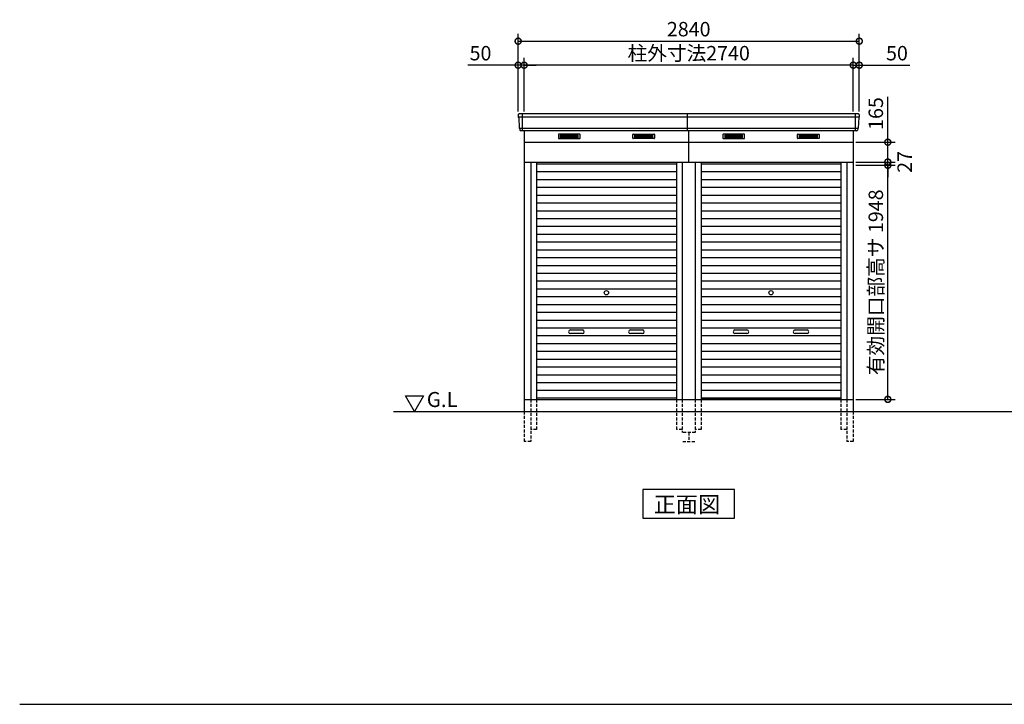
# Model space of a CAD drawing. Extents: x 140 to 16534, y 0 to 11240.
# Drawn here: x 140 to 8337, y 0 to 5697 of the extents above; entities that cross this region are included whole.
import ezdxf

# ---------------------------------------------------------------- set-up
doc = ezdxf.new("R2010")
doc.units = 0
doc.header["$LTSCALE"] = 20
doc.header["$PDMODE"] = 3
doc.header["$PDSIZE"] = 2
doc.linetypes.add('HIDDEN', pattern=[0.375, 0.25, -0.125])
doc.layers.get('0').update_dxf_attribs({"linetype": 'CONTINUOUS'})
doc.layers.get('DEFPOINTS').update_dxf_attribs({"linetype": 'CONTINUOUS'})
for name, color, linetype in [('仕様書枠', 230, 'CONTINUOUS'), ('寸法', 4, 'CONTINUOUS'), ('破線', 2, 'HIDDEN'), ('細線', 5, 'CONTINUOUS'), ('部品1', 7, 'CONTINUOUS'), ('Ｇ．Ｌ', 30, 'CONTINUOUS')]:
    doc.layers.add(name, color=color, linetype=linetype)
doc.styles.add('MSGOTHIC', font='MS PGothic.ttf')
doc.styles.add('STYLE1', font='isocp.shx', dxfattribs={"bigfont": 'bigfont.shx'})
doc.dimstyles.new('INABA_S40G', dxfattribs={"dimscale": 40, "dimtxt": 3, "dimasz": 2.5, "dimexe": 1.5, "dimexo": 0.5, "dimgap": 1, "dimtad": 3, "dimdec": 1, "dimdsep": 46, "dimtxsty": 'STYLE1', "dimblk1": 'DOTSMALL', "dimblk2": 'DOTSMALL', "dimsah": 1, "dimcen": 0, "dimclrt": 7, "dimadec": 0, "dimazin": 0, "dimtfac": 1, "dimtdec": 4, "dimtix": 1, "dimtmove": 0, "dimatfit": 3, "dimldrblk": 'DOTSMALL', "dimfxl": 1, "dimtolj": 1, "dimtzin": 0, "dimarcsym": 0})

# ---------------------------------------------------------------- blocks, each defined once
blk = doc.blocks.new('_DOTSMALL')
at = {"color": 0, "linetype": 'ByBlock', "ltscale": 50, "const_width": 0.5}
blk.add_lwpolyline([(-0.0625, 0, 1), (0.0625, 0, 1)], format="xyb", close=True, dxfattribs=at)
blk = doc.blocks.new('*D35')
at = {"layer": 'DEFPOINTS', "color": 0, "ltscale": 50}
for p in [(4339.6, 5318.7), (4339.6, 4912.9), (7079.6, 4912.9)]:
    blk.add_point(p, dxfattribs=at)
at = {"layer": '寸法', "color": 0, "lineweight": -2, "ltscale": 50}
for p, q in [((4339.6, 4932.9), (4339.6, 5378.7)), ((7079.6, 4932.9), (7079.6, 5378.7)), ((7079.6, 5318.7), (4339.6, 5318.7))]:
    blk.add_line(p, q, dxfattribs=at)
at = {"layer": '寸法', "color": 0, "lineweight": -2, "ltscale": 50, "xscale": 100, "yscale": 100, "zscale": 100, "rotation": 180}
blk.add_blockref('_DOTSMALL', (4339.6, 5318.7), dxfattribs=at)
at = {"layer": '寸法', "color": 0, "lineweight": -2, "ltscale": 50, "xscale": 100, "yscale": 100, "zscale": 100}
blk.add_blockref('_DOTSMALL', (7079.6, 5318.7), dxfattribs=at)
at = {"layer": '寸法', "color": 7, "ltscale": 50, "insert": (5709.6, 5418.7), "char_height": 120, "attachment_point": 5, "style": 'STYLE1'}
blk.add_mtext('\\A1;柱外寸法2740', dxfattribs=at)
blk = doc.blocks.new('*D34')
at = {"layer": 'DEFPOINTS', "color": 0, "ltscale": 50}
for p in [(4289.6, 5318.7), (4289.6, 4912.9), (4339.6, 4912.9)]:
    blk.add_point(p, dxfattribs=at)
at = {"layer": '寸法', "color": 0, "lineweight": -2, "ltscale": 50}
for p, q in [((4289.6, 4932.9), (4289.6, 5378.7)), ((4339.6, 4932.9), (4339.6, 5378.7)), ((4289.6, 5318.7), (3870.1, 5318.7)), ((4339.6, 5318.7), (4289.6, 5318.7)), ((4339.6, 5318.7), (4439.6, 5318.7))]:
    blk.add_line(p, q, dxfattribs=at)
at = {"layer": '寸法', "color": 0, "lineweight": -2, "ltscale": 50, "xscale": 100, "yscale": 100, "zscale": 100}
blk.add_blockref('_DOTSMALL', (4289.6, 5318.7), dxfattribs=at)
at = {"layer": '寸法', "color": 0, "lineweight": -2, "ltscale": 50, "xscale": 100, "yscale": 100, "zscale": 100, "rotation": 180}
blk.add_blockref('_DOTSMALL', (4339.6, 5318.7), dxfattribs=at)
at = {"layer": '寸法', "color": 7, "ltscale": 50, "insert": (3976.1, 5418.7), "char_height": 120, "attachment_point": 5, "style": 'STYLE1'}
blk.add_mtext('\\A1;50', dxfattribs=at)
blk = doc.blocks.new('*D33')
at = {"layer": 'DEFPOINTS', "color": 0, "ltscale": 50}
for p in [(7079.6, 5318.7), (7079.6, 4912.9), (7129.6, 4912.9)]:
    blk.add_point(p, dxfattribs=at)
at = {"layer": '寸法', "color": 0, "lineweight": -2, "ltscale": 50}
for p, q in [((7079.6, 4932.9), (7079.6, 5378.7)), ((7129.6, 4932.9), (7129.6, 5378.7)), ((7079.6, 5318.7), (6979.6, 5318.7)), ((7079.6, 5318.7), (7129.6, 5318.7)), ((7129.6, 5318.7), (7549.1, 5318.7))]:
    blk.add_line(p, q, dxfattribs=at)
at = {"layer": '寸法', "color": 0, "lineweight": -2, "ltscale": 50, "xscale": 100, "yscale": 100, "zscale": 100}
blk.add_blockref('_DOTSMALL', (7079.6, 5318.7), dxfattribs=at)
at = {"layer": '寸法', "color": 0, "lineweight": -2, "ltscale": 50, "xscale": 100, "yscale": 100, "zscale": 100, "rotation": 180}
blk.add_blockref('_DOTSMALL', (7129.6, 5318.7), dxfattribs=at)
at = {"layer": '寸法', "color": 7, "ltscale": 50, "insert": (7443.1, 5418.7), "char_height": 120, "attachment_point": 5, "style": 'STYLE1'}
blk.add_mtext('\\A1;50', dxfattribs=at)
blk = doc.blocks.new('*D32')
at = {"layer": 'DEFPOINTS', "color": 0, "ltscale": 50}
for p in [(7129.6, 5518.6), (4289.6, 4912.9), (7129.6, 4912.9)]:
    blk.add_point(p, dxfattribs=at)
at = {"layer": '寸法', "color": 0, "lineweight": -2, "ltscale": 50}
for p, q in [((4289.6, 4932.9), (4289.6, 5578.6)), ((7129.6, 4932.9), (7129.6, 5578.6)), ((4289.6, 5518.6), (7129.6, 5518.6))]:
    blk.add_line(p, q, dxfattribs=at)
at = {"layer": '寸法', "color": 0, "lineweight": -2, "ltscale": 50, "xscale": 100, "yscale": 100, "zscale": 100, "rotation": 180}
blk.add_blockref('_DOTSMALL', (4289.6, 5518.6), dxfattribs=at)
at = {"layer": '寸法', "color": 0, "lineweight": -2, "ltscale": 50, "xscale": 100, "yscale": 100, "zscale": 100}
blk.add_blockref('_DOTSMALL', (7129.6, 5518.6), dxfattribs=at)
at = {"layer": '寸法', "color": 7, "ltscale": 50, "insert": (5709.6, 5618.6), "char_height": 120, "attachment_point": 5, "style": 'STYLE1'}
blk.add_mtext('\\A1;2840', dxfattribs=at)
blk = doc.blocks.new('*D36')
at = {"layer": 'DEFPOINTS', "color": 0, "ltscale": 50}
for p in [(7079.6, 4485.9), (7367.1, 4485.9), (7079.6, 2537.9)]:
    blk.add_point(p, dxfattribs=at)
at = {"layer": '寸法', "color": 0, "lineweight": -2, "ltscale": 50}
for p, q in [((7099.6, 4485.9), (7427.1, 4485.9)), ((7367.1, 2537.9), (7367.1, 4485.9)), ((7099.6, 2537.9), (7427.1, 2537.9))]:
    blk.add_line(p, q, dxfattribs=at)
at = {"layer": '寸法', "color": 0, "lineweight": -2, "ltscale": 50, "xscale": 100, "yscale": 100, "zscale": 100}
for p, rotation in [((7367.1, 4485.9), 90), ((7367.1, 2537.9), 270)]:
    blk.add_blockref('_DOTSMALL', p, dxfattribs=dict(at, rotation=rotation))
at = {"layer": '寸法', "color": 7, "ltscale": 50, "insert": (7267.1, 3511.9), "char_height": 120, "attachment_point": 5, "rotation": 90, "style": 'STYLE1'}
blk.add_mtext('\\A1;有効開口部高サ 1948', dxfattribs=at)
blk = doc.blocks.new('*D37')
at = {"layer": 'DEFPOINTS', "color": 0, "ltscale": 50}
for p in [(7079.6, 4512.9), (7367.1, 4512.9), (7079.6, 4485.9)]:
    blk.add_point(p, dxfattribs=at)
at = {"layer": '寸法', "color": 0, "lineweight": -2, "ltscale": 50}
for p, q in [((7367.1, 4512.9), (7367.1, 4612.9)), ((7099.6, 4512.9), (7427.1, 4512.9)), ((7367.1, 4485.9), (7367.1, 4512.9)), ((7099.6, 4485.9), (7427.1, 4485.9)), ((7367.1, 4485.9), (7367.1, 4385.9))]:
    blk.add_line(p, q, dxfattribs=at)
at = {"layer": '寸法', "color": 0, "lineweight": -2, "ltscale": 50, "xscale": 100, "yscale": 100, "zscale": 100}
for p, rotation in [((7367.1, 4512.9), 270), ((7367.1, 4485.9), 90)]:
    blk.add_blockref('_DOTSMALL', p, dxfattribs=dict(at, rotation=rotation))
at = {"layer": '寸法', "color": 7, "ltscale": 50, "insert": (7507.3, 4513.9), "char_height": 120, "attachment_point": 5, "rotation": 90, "style": 'STYLE1'}
blk.add_mtext('\\A1;27', dxfattribs=at)
blk = doc.blocks.new('*D38')
at = {"layer": 'DEFPOINTS', "color": 0, "ltscale": 50}
for p in [(7079.6, 4677.9), (7367.1, 4677.9), (7079.6, 4512.9)]:
    blk.add_point(p, dxfattribs=at)
at = {"layer": '寸法', "color": 0, "lineweight": -2, "ltscale": 50}
for p, q in [((7367.1, 4677.9), (7367.1, 5054.9)), ((7099.6, 4677.9), (7427.1, 4677.9)), ((7367.1, 4512.9), (7367.1, 4677.9)), ((7099.6, 4512.9), (7427.1, 4512.9))]:
    blk.add_line(p, q, dxfattribs=at)
at = {"layer": '寸法', "color": 0, "lineweight": -2, "ltscale": 50, "xscale": 100, "yscale": 100, "zscale": 100}
for p, rotation in [((7367.1, 4677.9), 90), ((7367.1, 4512.9), 270)]:
    blk.add_blockref('_DOTSMALL', p, dxfattribs=dict(at, rotation=rotation))
at = {"layer": '寸法', "color": 7, "ltscale": 50, "insert": (7267.1, 4916.4), "char_height": 120, "attachment_point": 5, "rotation": 90, "style": 'STYLE1'}
blk.add_mtext('\\A1;165', dxfattribs=at)

msp = doc.modelspace()

# ---------------------------------------------------------------- linework, layer by layer
at = {"layer": '仕様書枠', "ltscale": 50}
msp.add_line((140, 0), (16307.2, 0), dxfattribs=at)
at = {"layer": '破線', "ltscale": 5}
for p, q in [((4394.58, 2537.93), (4394.58, 2187.93)), ((4442.58, 2537.93), (4442.58, 2287.93)), ((5606.58, 2537.93), (5606.58, 2287.93)), ((5654.58, 2537.93), (5654.58, 2262.93)), ((5764.58, 2537.93), (5764.58, 2262.93)), ((5812.58, 2537.93), (5812.58, 2287.93)), ((6976.58, 2537.93), (6976.58, 2287.93)), ((7024.58, 2537.93), (7024.58, 2187.93)), ((4339.58, 2437.93), (4339.58, 2187.93)), ((7079.58, 2437.93), (7079.58, 2187.93)), ((4442.58, 2287.93), (4394.58, 2287.93)), ((5654.58, 2287.93), (5606.58, 2287.93)), ((5764.58, 2262.93), (5654.58, 2262.93)), ((5709.58, 2262.93), (5709.58, 2187.93)), ((5812.58, 2287.93), (5764.58, 2287.93)), ((7024.58, 2287.93), (6976.58, 2287.93)), ((4394.58, 2187.93), (4339.58, 2187.93)), ((5659.58, 2187.93), (5759.58, 2187.93)), ((7079.58, 2187.93), (7024.58, 2187.93))]:
    msp.add_line(p, q, dxfattribs=at)
at = {"layer": '細線', "ltscale": 50}
for p, q in [((7127.54, 4884.93), (4291.62, 4884.93)), ((4322.58, 4912.93), (4322.58, 4771.93)), ((7096.58, 4912.93), (7096.58, 4771.93)), ((7119.31, 4792.73), (4299.86, 4792.73)), ((4724.58, 3115.43), (4824.58, 3115.43)), ((5224.58, 3115.43), (5324.58, 3115.43)), ((6094.58, 3115.43), (6194.58, 3115.43)), ((6594.58, 3115.43), (6694.58, 3115.43)), ((4824.58, 3085.43), (4724.58, 3085.43)), ((5324.58, 3085.43), (5224.58, 3085.43)), ((6194.58, 3085.43), (6094.58, 3085.43)), ((6694.58, 3085.43), (6594.58, 3085.43))]:
    msp.add_line(p, q, dxfattribs=at)
at = {"layer": '細線'}
for p, q in [((4714.58, 4737.43), (4640.58, 4737.43)), ((4640.58, 4737.43), (4640.58, 4714.43)), ((4640.58, 4731.43), (4714.58, 4731.43)), ((4640.58, 4731.43), (4709.58, 4731.43)), ((4640.58, 4725.43), (4714.58, 4725.43)), ((4640.58, 4719.43), (4714.58, 4719.43)), ((4640.58, 4714.43), (4714.58, 4714.43)), ((4788.58, 4737.43), (4714.58, 4737.43)), ((4714.58, 4737.43), (4714.58, 4714.43)), ((4788.58, 4731.43), (4714.58, 4731.43)), ((4788.58, 4725.43), (4714.58, 4725.43)), ((4788.58, 4719.43), (4714.58, 4719.43)), ((4714.58, 4714.43), (4788.58, 4714.43)), ((4788.58, 4714.43), (4788.58, 4737.43)), ((5260.58, 4714.43), (5260.58, 4737.43)), ((5260.58, 4737.43), (5334.58, 4737.43)), ((5260.58, 4731.43), (5334.58, 4731.43)), ((5260.58, 4725.43), (5334.58, 4725.43)), ((5260.58, 4719.43), (5334.58, 4719.43)), ((5334.58, 4714.43), (5260.58, 4714.43)), ((5334.58, 4737.43), (5334.58, 4714.43)), ((5334.58, 4737.43), (5408.58, 4737.43)), ((5408.58, 4731.43), (5334.58, 4731.43)), ((5408.58, 4725.43), (5334.58, 4725.43)), ((5408.58, 4719.43), (5334.58, 4719.43)), ((5408.58, 4714.43), (5334.58, 4714.43)), ((5408.58, 4731.43), (5339.58, 4731.43)), ((5408.58, 4737.43), (5408.58, 4714.43)), ((6010.58, 4737.43), (6010.58, 4714.43)), ((6084.58, 4737.43), (6010.58, 4737.43)), ((6010.58, 4731.43), (6079.58, 4731.43)), ((6010.58, 4731.43), (6084.58, 4731.43)), ((6010.58, 4725.43), (6084.58, 4725.43)), ((6010.58, 4719.43), (6084.58, 4719.43)), ((6010.58, 4714.43), (6084.58, 4714.43)), ((6084.58, 4737.43), (6084.58, 4714.43)), ((6158.58, 4737.43), (6084.58, 4737.43)), ((6158.58, 4731.43), (6084.58, 4731.43)), ((6158.58, 4725.43), (6084.58, 4725.43)), ((6158.58, 4719.43), (6084.58, 4719.43)), ((6084.58, 4714.43), (6158.58, 4714.43)), ((6158.58, 4714.43), (6158.58, 4737.43)), ((6630.58, 4737.43), (6704.58, 4737.43)), ((6630.58, 4714.43), (6630.58, 4737.43)), ((6630.58, 4731.43), (6704.58, 4731.43)), ((6630.58, 4725.43), (6704.58, 4725.43)), ((6630.58, 4719.43), (6704.58, 4719.43)), ((6704.58, 4714.43), (6630.58, 4714.43)), ((6704.58, 4737.43), (6778.58, 4737.43)), ((6704.58, 4737.43), (6704.58, 4714.43)), ((6778.58, 4731.43), (6704.58, 4731.43)), ((6778.58, 4725.43), (6704.58, 4725.43)), ((6778.58, 4719.43), (6704.58, 4719.43)), ((6778.58, 4714.43), (6704.58, 4714.43)), ((6778.58, 4731.43), (6709.58, 4731.43)), ((6778.58, 4737.43), (6778.58, 4714.43)), ((4442.58, 4497.93), (5606.58, 4497.93)), ((4442.58, 4432.93), (5606.58, 4432.93)), ((5812.58, 4497.93), (6976.58, 4497.93)), ((5812.58, 4432.93), (6976.58, 4432.93)), ((4442.58, 4367.93), (5606.58, 4367.93)), ((5812.58, 4367.93), (6976.58, 4367.93)), ((4442.58, 4302.93), (5606.58, 4302.93)), ((5812.58, 4302.93), (6976.58, 4302.93)), ((4442.58, 4237.93), (5606.58, 4237.93)), ((5812.58, 4237.93), (6976.58, 4237.93)), ((4442.58, 4172.93), (5606.58, 4172.93)), ((4442.58, 4107.93), (5606.58, 4107.93)), ((5812.58, 4172.93), (6976.58, 4172.93)), ((5812.58, 4107.93), (6976.58, 4107.93)), ((4442.58, 4042.93), (5606.58, 4042.93)), ((5812.58, 4042.93), (6976.58, 4042.93)), ((4442.58, 3977.93), (5606.58, 3977.93)), ((5812.58, 3977.93), (6976.58, 3977.93)), ((4442.58, 3912.93), (5606.58, 3912.93)), ((5812.58, 3912.93), (6976.58, 3912.93)), ((4442.58, 3847.93), (5606.58, 3847.93)), ((4442.58, 3782.93), (5606.58, 3782.93)), ((5812.58, 3847.93), (6976.58, 3847.93)), ((5812.58, 3782.93), (6976.58, 3782.93)), ((4442.58, 3717.93), (5606.58, 3717.93)), ((5812.58, 3717.93), (6976.58, 3717.93)), ((4442.58, 3652.93), (5606.58, 3652.93)), ((5812.58, 3652.93), (6976.58, 3652.93)), ((4442.58, 3587.93), (5606.58, 3587.93)), ((5812.58, 3587.93), (6976.58, 3587.93)), ((4442.58, 3522.93), (5606.58, 3522.93)), ((4442.58, 3457.93), (5606.58, 3457.93)), ((5812.58, 3522.93), (6976.58, 3522.93)), ((5812.58, 3457.93), (6976.58, 3457.93)), ((4442.58, 3392.93), (5606.58, 3392.93)), ((5812.58, 3392.93), (6976.58, 3392.93)), ((4442.58, 3327.93), (5606.58, 3327.93)), ((5812.58, 3327.93), (6976.58, 3327.93)), ((4442.58, 3262.93), (5606.58, 3262.93)), ((4442.58, 3197.93), (5606.58, 3197.93)), ((5812.58, 3262.93), (6976.58, 3262.93)), ((5812.58, 3197.93), (6976.58, 3197.93)), ((4442.58, 3132.93), (5606.58, 3132.93)), ((5812.58, 3132.93), (6976.58, 3132.93)), ((4442.58, 3067.93), (5606.58, 3067.93)), ((5812.58, 3067.93), (6976.58, 3067.93)), ((4442.58, 3002.93), (5606.58, 3002.93)), ((5812.58, 3002.93), (6976.58, 3002.93)), ((4442.58, 2937.93), (5606.58, 2937.93)), ((4442.58, 2872.93), (5606.58, 2872.93)), ((5812.58, 2937.93), (6976.58, 2937.93)), ((5812.58, 2872.93), (6976.58, 2872.93)), ((4442.58, 2807.93), (5606.58, 2807.93)), ((5812.58, 2807.93), (6976.58, 2807.93)), ((4442.58, 2742.93), (5606.58, 2742.93)), ((5812.58, 2742.93), (6976.58, 2742.93)), ((4442.58, 2677.93), (5606.58, 2677.93)), ((5812.58, 2677.93), (6976.58, 2677.93)), ((4442.58, 2612.93), (5606.58, 2612.93)), ((5606.58, 2547.93), (4442.58, 2547.93)), ((5812.58, 2612.93), (6976.58, 2612.93)), ((5812.58, 2547.93), (6976.58, 2547.93)), ((6976.58, 2547.93), (5812.58, 2547.93))]:
    msp.add_line(p, q, dxfattribs=at)
at = {"layer": '細線', "ltscale": 50}
for centre in [(5024.58, 3425.43), (6394.58, 3425.43)]:
    msp.add_circle(centre, 18, dxfattribs=at)
for centre, start, end in [((4724.58, 3100.43), 90, 270), ((4824.58, 3100.43), 270, 90), ((5224.58, 3100.43), 90, 270), ((5324.58, 3100.43), 270, 90), ((6094.58, 3100.43), 90, 270), ((6194.58, 3100.43), 270, 90), ((6594.58, 3100.43), 90, 270), ((6694.58, 3100.43), 270, 90)]:
    msp.add_arc(centre, 15, start, end, dxfattribs=at)
at = {"layer": '部品1'}
for p, q in [((4290, 4905.54), (4291.14, 4885.56)), ((4294.34, 4882.1), (4299.37, 4793.36)), ((7124.83, 4882.1), (7119.79, 4793.36)), ((7129.16, 4905.54), (7128.03, 4885.56)), ((4302.57, 4789.9), (4303.22, 4778.54)), ((4339.58, 4771.93), (4339.58, 2437.93)), ((7079.58, 4771.93), (7079.58, 2437.93)), ((7116.59, 4789.9), (7115.95, 4778.54)), ((4339.58, 4677.93), (7079.58, 4677.93)), ((4339.58, 4512.93), (5764.58, 4512.93)), ((4394.58, 4512.93), (4394.58, 2537.93)), ((4442.58, 4512.93), (4442.58, 2537.93)), ((5606.58, 4512.93), (5606.58, 2537.93)), ((5654.58, 4512.93), (5654.58, 2537.93)), ((5764.58, 4512.93), (5764.58, 2537.93)), ((5764.58, 4512.93), (7079.58, 4512.93)), ((5812.58, 4512.93), (5812.58, 2537.93)), ((6976.58, 4512.93), (6976.58, 2537.93)), ((7024.58, 4512.93), (7024.58, 2537.93)), ((3350.81, 2567.84), (3500.81, 2567.84)), ((3425.81, 2437.93), (3350.81, 2567.84)), ((3500.81, 2567.84), (3425.81, 2437.93)), ((4339.58, 2537.93), (7079.58, 2537.93))]:
    msp.add_line(p, q, dxfattribs=at)
at = {"layer": '部品1', "ltscale": 50}
for p, q in [((7122.17, 4912.93), (4296.99, 4912.93)), ((5699.58, 4771.93), (5699.58, 4912.93)), ((7108.96, 4771.93), (4310.21, 4771.93)), ((5709.58, 4512.93), (5709.58, 4771.93))]:
    msp.add_line(p, q, dxfattribs=at)
at = {"layer": '部品1', "ltscale": 0.01}
for p, q in [((4624.58, 4741.93), (4624.58, 4710.43)), ((4802.58, 4743.93), (4626.58, 4743.93)), ((4626.58, 4708.43), (4802.58, 4708.43)), ((4804.58, 4710.43), (4804.58, 4741.93)), ((5244.58, 4710.43), (5244.58, 4741.93)), ((5246.58, 4743.93), (5422.58, 4743.93)), ((5422.58, 4708.43), (5246.58, 4708.43)), ((5424.58, 4741.93), (5424.58, 4710.43)), ((5994.58, 4741.93), (5994.58, 4710.43)), ((6172.58, 4743.93), (5996.58, 4743.93)), ((5996.58, 4708.43), (6172.58, 4708.43)), ((6174.58, 4710.43), (6174.58, 4741.93)), ((6614.58, 4710.43), (6614.58, 4741.93)), ((6616.58, 4743.93), (6792.58, 4743.93)), ((6792.58, 4708.43), (6616.58, 4708.43)), ((6794.58, 4741.93), (6794.58, 4710.43))]:
    msp.add_line(p, q, dxfattribs=at)
at = {"layer": '部品1'}
msp.add_lwpolyline([(5327.85, 1787.93), (5327.85, 1548.04), (6091.32, 1548.04), (6091.32, 1787.93)], close=True, dxfattribs=at)
for centre, start, end in [((4296.99, 4905.93), 90, 183.247343), ((7122.17, 4905.93), 356.752657, 90), ((4310.21, 4778.93), 183.247343, 270), ((7108.96, 4778.93), 270, 356.752657)]:
    msp.add_arc(centre, 7, start, end, dxfattribs=at)
at = {"layer": '部品1', "ltscale": 50}
for centre, radius, start, end in [((4291.83, 4885.6), 0.7, 183.247343, 262.341873), ((4291.34, 4881.93), 3, 3.247343, 82.341873), ((7127.82, 4881.93), 3, 97.658127, 176.752657), ((7127.33, 4885.6), 0.7, 277.658127, 356.752657), ((4300.07, 4793.4), 0.7, 183.247343, 262.341873), ((4299.58, 4789.73), 3, 3.247343, 82.341873), ((7119.59, 4789.73), 3, 97.658127, 176.752657), ((7119.09, 4793.4), 0.7, 277.658127, 356.752657)]:
    msp.add_arc(centre, radius, start, end, dxfattribs=at)
at = {"layer": '部品1', "ltscale": 0.01}
for centre, start, end in [((4626.58, 4741.93), 90, 180), ((4626.58, 4710.43), 180, 270), ((4802.58, 4741.93), 0, 90), ((4802.58, 4710.43), 270, 0), ((5246.58, 4741.93), 90, 180), ((5246.58, 4710.43), 180, 270), ((5422.58, 4741.93), 0, 90), ((5422.58, 4710.43), 270, 0), ((5996.58, 4741.93), 90, 180), ((5996.58, 4710.43), 180, 270), ((6172.58, 4741.93), 0, 90), ((6172.58, 4710.43), 270, 0), ((6616.58, 4741.93), 90, 180), ((6616.58, 4710.43), 180, 270), ((6792.58, 4741.93), 0, 90), ((6792.58, 4710.43), 270, 0)]:
    msp.add_arc(centre, 2, start, end, dxfattribs=at)
at = {"layer": 'Ｇ．Ｌ'}
msp.add_line((3251.32, 2437.93), (12931.53, 2437.93), dxfattribs=at)

# ---------------------------------------------------------------- texts
at = {"layer": '部品1', "style": 'MSGOTHIC'}
for s, height, p in [('G.L', 125, (3528.92, 2474.04)), ('正面図', 135, (5418.37, 1595.04))]:
    msp.add_text(s, height=height, dxfattribs=at).set_placement(p)

# ---------------------------------------------------------------- dimensions: what is measured, and where the dimension line sits
at = {"layer": '寸法', "ltscale": 50}
for base, p1, p2, picture, middle in [((7129.58, 5518.57), (4289.58, 4912.93), (7129.58, 4912.93), '*D32', (5709.58, 5518.57)), ((4289.58, 5318.66), (4339.58, 4912.93), (4289.58, 4912.93), '*D34', (3976.1, 5318.66)), ((7079.58, 5318.66), (7129.58, 4912.93), (7079.58, 4912.93), '*D33', (7443.07, 5318.66))]:
    dim = msp.add_linear_dim(base=base, p1=p1, p2=p2, dimstyle='INABA_S40G', dxfattribs=at)
    dim.commit()
    dim.dimension.update_dxf_attribs({"geometry": picture, "text_midpoint": middle, "dimtype": 160})
dim = msp.add_linear_dim(base=(4339.58, 5318.66), p1=(7079.58, 4912.93), p2=(4339.58, 4912.93), text='柱外寸法<>', dimstyle='INABA_S40G', dxfattribs=at)
dim.commit()
dim.dimension.update_dxf_attribs({"geometry": '*D35', "text_midpoint": (5709.58, 5318.66), "dimtype": 160})
dim = msp.add_linear_dim(base=(7367.13, 4677.93), p1=(7079.58, 4512.93), p2=(7079.58, 4677.93), angle=90, dimstyle='INABA_S40G', dxfattribs=at)
dim.commit()
dim.dimension.update_dxf_attribs({"geometry": '*D38', "text_midpoint": (7367.13, 4916.42), "dimtype": 160})
dim = msp.add_linear_dim(base=(7367.13, 4512.93), p1=(7079.58, 4485.93), p2=(7079.58, 4512.93), angle=90, dimstyle='INABA_S40G', override={"dimtmove": 2}, dxfattribs=at)
dim.commit()
dim.dimension.update_dxf_attribs({"geometry": '*D37', "text_midpoint": (7507.3, 4513.9), "dimtype": 160})
dim = msp.add_linear_dim(base=(7367.13, 4485.93), p1=(7079.58, 2537.93), p2=(7079.58, 4485.93), angle=90, text='有効開口部高サ <>', dimstyle='INABA_S40G', dxfattribs=at)
dim.commit()
dim.dimension.update_dxf_attribs({"geometry": '*D36', "text_midpoint": (7267.13, 3511.93)})

doc.saveas('drawing.dxf')
